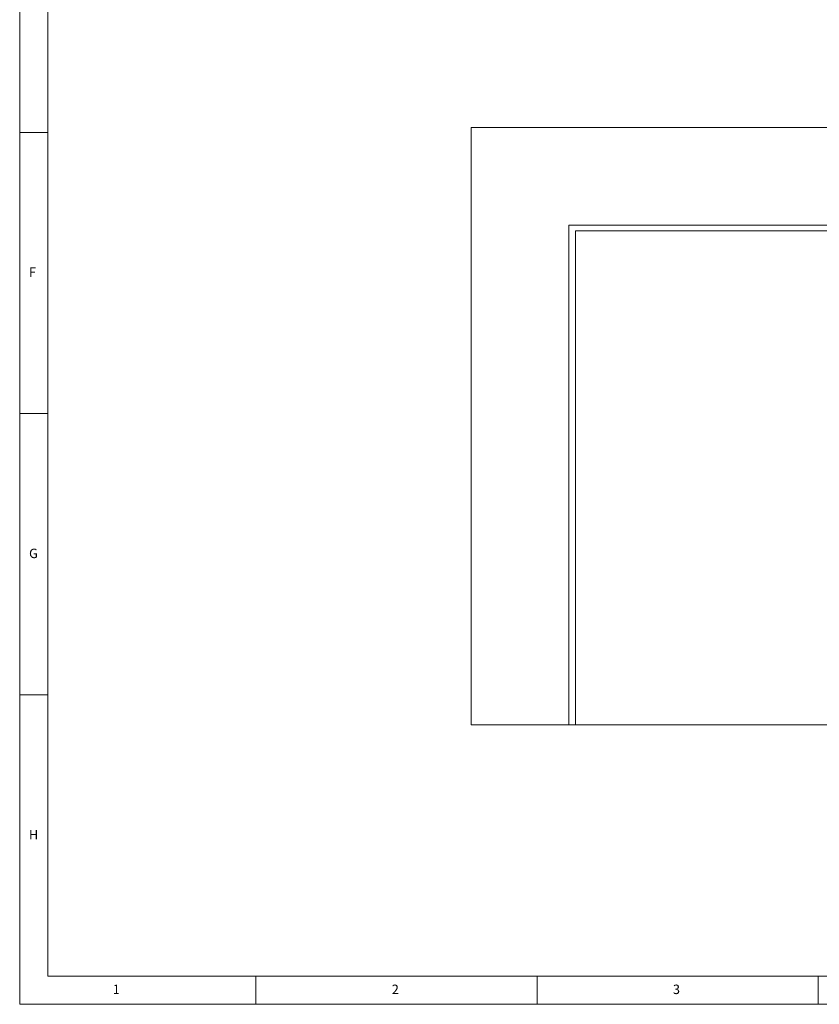
# Model space of a CAD drawing. Units: inches. Extents: x 5 to 589, y 5 to 415.
# Drawn here: x 5 to 147, y 5 to 180 of the extents above; entities that cross this region are included whole.
import ezdxf

# ---------------------------------------------------------------- set-up
doc = ezdxf.new("R2010")
doc.units = ezdxf.units.IN
doc.header["$MEASUREMENT"] = 0
doc.layers.add('Ebene 1', color=7, linetype='Continuous')

msp = doc.modelspace()

# ---------------------------------------------------------------- linework, layer by layer
at = {"layer": 'Ebene 1', "color": 7, "lineweight": 18, "true_color": 0xffffff}
for points in [[(5, 415), (5, 5)], [(10, 410), (10, 10)], [(10, 160), (5, 160)], [(297.87, 160.89), (85.27, 160.89)], [(85.27, 160.89), (85.27, 54.69)], [(102.67, 54.69), (102.67, 143.49)], [(102.67, 143.49), (280.47, 143.49)], [(103.87, 142.49), (210.17, 142.49)], [(103.87, 54.69), (103.87, 142.49)], [(5, 110), (10, 110)], [(10, 60), (5, 60)], [(85.27, 54.69), (102.67, 54.69)], [(102.67, 54.69), (103.87, 54.69)], [(279.47, 54.69), (103.87, 54.69)], [(10, 10), (584, 10)], [(47, 5), (47, 10)], [(97, 10), (97, 5)], [(147, 5), (147, 10)], [(5, 5), (589, 5)]]:
    msp.add_lwpolyline(points, dxfattribs=at)

# ---------------------------------------------------------------- texts
at = {"layer": 'Ebene 1', "color": 7, "true_color": 0xffffff, "char_height": 1.6792, "attachment_point": 7}
for s, insert in [('\\fCentury Gothic|b0|i0|c0|p34;\\W0.96721;F', (6.67, 134.31)), ('\\fCentury Gothic|b0|i0|c0|p34;\\W0.985123;G', (6.67, 84.31)), ('\\fCentury Gothic|b0|i0|c0|p34;\\W0.968967;H', (6.67, 34.31)), ('\\fCentury Gothic|b0|i0|c0|p34;\\W0.916941;1', (21.59, 6.82)), ('\\fCentury Gothic|b0|i0|c0|p34;\\W0.985257;2', (71.17, 6.82)), ('\\fCentury Gothic|b0|i0|c0|p34;\\W0.98369;3', (121.17, 6.82))]:
    msp.add_mtext(s, dxfattribs=dict(at, insert=insert))

doc.saveas('drawing.dxf')
